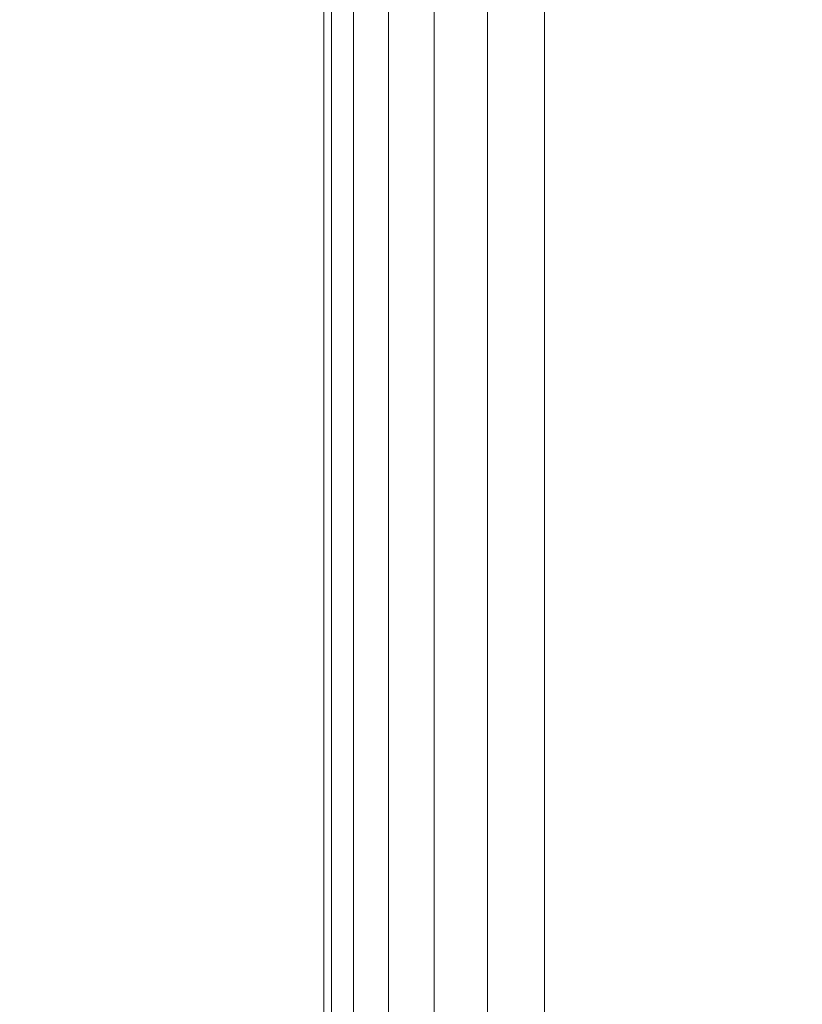
# Model space of a CAD drawing. Units: inches. Extents: x 0 to 204, y 0 to 264.
# Drawn here: x 90 to 90, y 166 to 166 of the extents above; entities that cross this region are included whole.
import ezdxf

# ---------------------------------------------------------------- set-up
doc = ezdxf.new("R2010")
doc.units = ezdxf.units.IN
doc.header["$MEASUREMENT"] = 0
doc.layers.get('0').update_dxf_attribs({"color": 10})

# ---------------------------------------------------------------- blocks, each defined once
blk = doc.blocks.new('546-3D')
at = {"lineweight": 18}
blk.add_3dface([(-6.625, -6.62513, -13.875), (-6.625, -6.62513, -13.125), (-6.625, 6.62513, -13.125), (-6.625, 6.62513, -13.875)], dxfattribs=at)
at = {"lineweight": 18, "invisible_edges": 5}
for points in [[(-6.625, -6.62513, -13.125), (-5.875, -5.87513, -13.125), (-5.875, 5.87513, -13.125), (-6.625, 6.62513, -13.125)], [(-6.625, 6.62513, -13.875), (-5.875, 5.87513, -13.875), (-5.875, -5.87513, -13.875), (-6.625, -6.62513, -13.875)]]:
    blk.add_3dface(points, dxfattribs=at)
at = {"lineweight": 18}
mesh = blk.add_polyface(dxfattribs=at)
corners = [(-6.75, 6.74987, 4.75), (-6.75, 6.74987), (-6.75, -6.75013), (-6.75, -6.75013, 4.75)]
mesh.append_faces([[corners[k] for k in face] for face in [(2, 3, 0, 1)]])
mesh = blk.add_polyface(dxfattribs=at)
corners = [(-6.75, -6.75013, 4.75), (-6.74574, -6.74587, 4.78235), (-6.73325, -6.73338, 4.8125), (-6.71339, -6.71351, 4.83839), (-6.6875, -6.68763, 4.85825), (-6.65735, -6.65748, 4.87074), (-6.625, -6.62513, 4.875), (-6.625, 6.62487, 4.875), (-6.65735, 6.65723, 4.87074), (-6.6875, 6.68737, 4.85825), (-6.71339, 6.71326, 4.83839), (-6.73325, 6.73313, 4.8125), (-6.74574, 6.74561, 4.78235), (-6.75, 6.74987, 4.75)]
mesh.append_faces([[corners[k] for k in face] for face in [(8, 5, 6, 7)]], dxfattribs={"vtx0": -1})
mesh.append_faces([[corners[k] for k in face] for face in [(12, 1, 2, 11), (3, 10, 11, 2), (9, 4, 5, 8), (4, 9, 10, 3)]], dxfattribs={"vtx0": -1, "vtx2": -1})
mesh.append_faces([[corners[k] for k in face] for face in [(13, 0, 1, 12)]], dxfattribs={"vtx2": -1})
mesh = blk.add_polyface(dxfattribs=at)
corners = [(-6.625, -6.62513, -0.125), (-6.65735, -6.65748, -0.12074), (-6.6875, -6.68763, -0.10825), (-6.71339, -6.71351, -0.08839), (-6.73325, -6.73338, -0.0625), (-6.74574, -6.74587, -0.03235), (-6.75, -6.75013), (-6.75, 6.74987), (-6.74574, 6.74561, -0.03235), (-6.73325, 6.73313, -0.0625), (-6.71339, 6.71326, -0.08839), (-6.6875, 6.68737, -0.10825), (-6.65735, 6.65723, -0.12074), (-6.625, 6.62487, -0.125)]
mesh.append_faces([[corners[k] for k in face] for face in [(8, 5, 6, 7)]], dxfattribs={"vtx0": -1})
mesh.append_faces([[corners[k] for k in face] for face in [(12, 1, 2, 11), (11, 2, 3, 10), (9, 4, 5, 8), (4, 9, 10, 3)]], dxfattribs={"vtx0": -1, "vtx2": -1})
mesh.append_faces([[corners[k] for k in face] for face in [(13, 0, 1, 12)]], dxfattribs={"vtx2": -1})
mesh = blk.add_polyface(dxfattribs=at)
corners = [(6.625, -6.62513, 4.875), (6.625, 6.62487, 4.875), (-6.625, 6.62487, 4.875), (-6.625, -6.62513, 4.875)]
mesh.append_faces([[corners[k] for k in face] for face in [(0, 1, 2, 3)]])
mesh = blk.add_polyface(dxfattribs=at)
corners = [(6.625, 6.62487, -0.125), (6.625, -6.62513, -0.125), (-6.625, -6.62513, -0.125), (-6.625, 6.62487, -0.125)]
mesh.append_faces([[corners[k] for k in face] for face in [(1, 2, 3, 0)]])

msp = doc.modelspace()

# ---------------------------------------------------------------- linework, layer by layer
at = {"lineweight": 18, "invisible_edges": 15}
for points in [[(88.69301, 166.38261, 31.21329), (90.1897, 167.38324, 31.63369), (89.09466, 166.95556, 31.48731)], [(88.69301, 166.38261, 31.21329), (89.95394, 167.05614, 31.41675), (90.1897, 167.38324, 31.63369)], [(88.49813, 166.29322, 31.31265), (89.09466, 166.46072, 31.48731), (90.05167, 167.30214, 31.74923)], [(89.48035, 167.08822, 31.49926), (88.49813, 166.29322, 31.31265), (90.05167, 167.30214, 31.74923)], [(88.69301, 166.26055, 31.21329), (90.1897, 167.26117, 31.63369), (89.09466, 166.83349, 31.48731)], [(88.69301, 166.26055, 31.21329), (89.95394, 166.93408, 31.41675), (90.1897, 167.26117, 31.63369)], [(90.39823, 167.15186, 31.31595), (89.12832, 166.40928, 31.08515), (89.57234, 166.52403, 30.88341)], [(90.39823, 167.15186, 31.31595), (89.95394, 167.05614, 31.41675), (89.12832, 166.40928, 31.08515)], [(90.66283, 167.06648, 28.42076), (89.27755, 166.14405, 26.22458), (91.02448, 166.46302, 25.83502)], [(89.95394, 167.05614, 31.41675), (88.69301, 166.38261, 31.21329), (89.12832, 166.40928, 31.08515)], [(90.39823, 167.02979, 31.31595), (89.12832, 166.28721, 31.08515), (89.57234, 166.40196, 30.88341)], [(90.39823, 167.02979, 31.31595), (89.95394, 166.93408, 31.41675), (89.12832, 166.28721, 31.08515)], [(89.95394, 166.93408, 31.41675), (88.69301, 166.26055, 31.21329), (89.12832, 166.28721, 31.08515)], [(89.46849, 166.26548, 32.01824), (90.15036, 166.9176, 32.30882), (89.80886, 166.85411, 32.30168)], [(89.46849, 166.26548, 32.01824), (89.92011, 166.53925, 32.09557), (90.15036, 166.9176, 32.30882)], [(88.69301, 165.88777, 31.21329), (90.1897, 166.88839, 31.63369), (89.09466, 166.46072, 31.48731)], [(88.69301, 165.88777, 31.21329), (89.95394, 166.5613, 31.41675), (90.1897, 166.88839, 31.63369)], [(90.0382, 166.84308, 27.12799), (90.19172, 166.47339, 26.16619), (90.24242, 166.39737, 25.4266)], [(90.0382, 166.84308, 27.12799), (90.24242, 166.39737, 25.4266), (90.18388, 166.56011, 25.59579)], [(90.30307, 166.37153, 31.66082), (90.54488, 166.76631, 31.98508), (89.83207, 166.1256, 31.72761)], [(89.83207, 166.1256, 31.72761), (90.54488, 166.76631, 31.98508), (90.24688, 166.67218, 32.07768)], [(89.82374, 166.75864, 28.33527), (89.89996, 166.50681, 27.22347), (89.94033, 166.37744, 27.20447)], [(89.68122, 166.74566, 26.96175), (89.95029, 166.64974, 25.96121), (89.89047, 166.40878, 25.25899)], [(89.89047, 166.40878, 25.25899), (89.69938, 166.5316, 26.06912), (89.68122, 166.74566, 26.96175)], [(89.87293, 166.0618, 32.27014), (90.39012, 166.38165, 32.53075), (90.6877, 166.69936, 32.53047)], [(90.40843, 166.46233, 32.29415), (89.87293, 166.0618, 32.27014), (90.6877, 166.69936, 32.53047)], [(89.59186, 166.62913, 23.19398), (89.87739, 166.68115, 22.96464), (89.75506, 166.42189, 21.40106)], [(89.75506, 166.42189, 21.40106), (89.87739, 166.68115, 22.96464), (90.10183, 166.45392, 20.75902)], [(90.24688, 166.67218, 32.07768), (89.49019, 165.99838, 31.81708), (89.83207, 166.1256, 31.72761)], [(89.49019, 165.99838, 31.81708), (90.24688, 166.67218, 32.07768), (89.92011, 166.53925, 32.09557)], [(89.85122, 166.67032, 28.36172), (89.94033, 166.37744, 27.20447), (89.93842, 166.38265, 27.54525)], [(90.39823, 166.65702, 31.31595), (89.12832, 165.91443, 31.08515), (89.57234, 166.02919, 30.88341)], [(90.39823, 166.65702, 31.31595), (89.95394, 166.5613, 31.41675), (89.12832, 165.91443, 31.08515)], [(90.32396, 166.37622, 23.33766), (90.21066, 166.65325, 24.0094), (90.20909, 166.58989, 24.6203)], [(90.31478, 166.4534, 22.90658), (90.21066, 166.65325, 24.0094), (90.32396, 166.37622, 23.33766)], [(89.93434, 166.40569, 26.47136), (89.89996, 166.50681, 27.22347), (89.85604, 166.6473, 27.38455)], [(89.93434, 166.40569, 26.47136), (89.85604, 166.6473, 27.38455), (89.87249, 166.64361, 26.86974)], [(89.95029, 166.64974, 25.96121), (89.92055, 166.63538, 26.92054), (90.04918, 166.35654, 25.8425)], [(90.04918, 166.35654, 25.8425), (90.14139, 166.17551, 24.89978), (89.95029, 166.64974, 25.96121)], [(89.92055, 166.63538, 26.92054), (89.96001, 166.50201, 27.02669), (90.04918, 166.35654, 25.8425)], [(90.3324, 166.33911, 24.96983), (90.35231, 166.28501, 24.38032), (90.20723, 166.63463, 25.83759)], [(90.20723, 166.63463, 25.83759), (90.35231, 166.28501, 24.38032), (90.2969, 166.44244, 24.58219)], [(89.99714, 166.23517, 27.26477), (89.87149, 166.60516, 28.38123), (89.93842, 166.38265, 27.54525)], [(89.9547, 166.47105, 27.46229), (89.87725, 166.6037, 28.44374), (90.0382, 166.24978, 27.12799)], [(90.32933, 166.30893, 23.78899), (90.32396, 166.37622, 23.33766), (90.20909, 166.58989, 24.6203)], [(90.20909, 166.58989, 24.6203), (90.23907, 166.47621, 24.80594), (90.32933, 166.30893, 23.78899)], [(89.86637, 166.58591, 23.11334), (89.81748, 166.41586, 22.10515), (89.68222, 166.55371, 23.26647)], [(89.86637, 166.58591, 23.11334), (89.99902, 166.38677, 21.46466), (89.81748, 166.41586, 22.10515)], [(89.99902, 166.38677, 21.46466), (89.86637, 166.58591, 23.11334), (90.05299, 166.51154, 22.25714)], [(89.8915, 166.2344, 25.87321), (89.93045, 166.58266, 27.07692), (89.69552, 166.52904, 27.14502)], [(90.12608, 166.19919, 25.45392), (89.93045, 166.58266, 27.07692), (89.8915, 166.2344, 25.87321)], [(89.93045, 166.58266, 27.07692), (90.12608, 166.19919, 25.45392), (90.19172, 166.47339, 26.16619)], [(89.95394, 166.5613, 31.41675), (88.69301, 165.88777, 31.21329), (89.12832, 165.91443, 31.08515)], [(90.82898, 166.56053, 32.696), (90.39012, 166.38165, 32.53075), (90.09798, 166.01498, 32.45245)], [(90.54964, 166.16061, 32.54923), (90.82898, 166.56053, 32.696), (90.09798, 166.01498, 32.45245)], [(90.18388, 166.56011, 25.59579), (90.32561, 166.26244, 24.31056), (90.23907, 166.47621, 24.80594)], [(90.24242, 166.39737, 25.4266), (90.32561, 166.26244, 24.31056), (90.18388, 166.56011, 25.59579)], [(89.62835, 166.30858, 21.75694), (89.68222, 166.55371, 23.26647), (89.81748, 166.41586, 22.10515)], [(90.10183, 166.45392, 20.75902), (90.45479, 166.54866, 20.22424), (90.309, 166.40583, 19.62869)], [(89.46849, 166.26548, 32.01824), (89.49019, 165.99838, 31.81708), (89.92011, 166.53925, 32.09557)], [(89.87293, 165.89761, 32.27014), (90.39012, 166.21746, 32.53075), (90.6877, 166.53517, 32.53047)], [(90.40843, 166.29814, 32.29415), (89.87293, 165.89761, 32.27014), (90.6877, 166.53517, 32.53047)], [(90.15648, 166.39196, 21.10463), (90.19363, 166.5186, 21.99658), (90.34618, 166.53874, 21.30182)], [(89.8915, 166.2344, 25.87321), (89.69552, 166.52904, 27.14502), (89.63234, 166.26286, 26.28054)], [(89.69938, 166.5316, 26.06912), (89.89047, 166.40878, 25.25899), (89.77155, 166.33178, 25.0732)], [(90.15648, 166.39196, 21.10463), (90.05299, 166.51154, 22.25714), (90.19363, 166.5186, 21.99658)], [(89.96693, 166.32984, 27.88554), (89.90515, 166.51156, 28.40927), (89.92483, 166.44434, 28.04429)], [(90.15648, 166.39196, 21.10463), (89.99902, 166.38677, 21.46466), (90.05299, 166.51154, 22.25714)], [(89.99645, 166.21652, 26.07768), (89.89996, 166.50681, 27.22347), (89.93434, 166.40569, 26.47136)], [(89.99552, 166.21102, 26.43312), (89.89996, 166.50681, 27.22347), (89.99645, 166.21652, 26.07768)], [(89.89996, 166.50681, 27.22347), (89.99552, 166.21102, 26.43312), (89.94033, 166.37744, 27.20447)], [(90.12842, 166.12381, 25.72942), (89.96001, 166.50201, 27.02669), (89.9547, 166.47105, 27.46229)], [(90.12842, 166.12381, 25.72942), (90.04918, 166.35654, 25.8425), (89.96001, 166.50201, 27.02669)], [(91.31046, 166.04558, 22.22174), (90.21926, 166.0519, 23.71191), (91.11108, 166.48104, 24.57277)], [(89.95578, 166.4702, 25.97276), (89.9567, 166.3813, 25.80487), (89.92385, 166.47659, 26.19975)], [(89.9567, 166.3813, 25.80487), (89.94558, 166.43477, 25.99345), (89.92385, 166.47659, 26.19975)], [(90.23907, 166.47621, 24.80594), (90.32561, 166.26244, 24.31056), (90.32933, 166.30893, 23.78899)], [(89.96693, 166.32984, 27.88554), (90.0151, 166.29863, 27.90103), (89.95193, 166.46895, 28.42202)], [(90.12842, 166.12381, 25.72942), (89.9547, 166.47105, 27.46229), (90.0382, 166.24978, 27.12799)], [(90.007, 166.46201, 25.76178), (89.99064, 166.38143, 25.57702), (89.95578, 166.4702, 25.97276)], [(89.99064, 166.38143, 25.57702), (89.9567, 166.3813, 25.80487), (89.95578, 166.4702, 25.97276)], [(89.27755, 166.14405, 26.22458), (90.83987, 166.0391, 24.24916), (91.02448, 166.46302, 25.83502)], [(90.007, 166.46201, 25.76178), (90.0331, 166.35956, 25.34625), (89.99064, 166.38143, 25.57702)], [(90.0331, 166.35956, 25.34625), (90.007, 166.46201, 25.76178), (90.0771, 166.45482, 25.40438)], [(90.0791, 166.36345, 28.06785), (89.98231, 166.45788, 28.42534), (90.0151, 166.29863, 27.90103)], [(90.10183, 166.45392, 20.75902), (89.88265, 166.27398, 19.63923), (89.75506, 166.42189, 21.40106)], [(90.13845, 166.31663, 19.19552), (89.88265, 166.27398, 19.63923), (90.10183, 166.45392, 20.75902)], [(90.10183, 166.45392, 20.75902), (90.309, 166.40583, 19.62869), (90.13845, 166.31663, 19.19552)], [(90.01591, 166.1728, 25.51529), (89.93434, 166.40569, 26.47136), (89.94452, 166.43778, 26.00608)], [(90.28821, 166.43015, 32.24333), (90.18975, 166.35276, 32.22777), (90.2849, 166.42684, 32.26043)], [(89.71154, 166.216, 19.58562), (89.75506, 166.42189, 21.40106), (89.88265, 166.27398, 19.63923)], [(90.18975, 166.35276, 32.22777), (90.18633, 166.34935, 32.24516), (90.2849, 166.42684, 32.26043)], [(89.89047, 166.40878, 25.25899), (90.06711, 166.41676, 24.80433), (90.04023, 166.18585, 23.90823)], [(90.06711, 166.41676, 24.80433), (90.14139, 166.17551, 24.89978), (90.21066, 166.05995, 24.0094)], [(90.15648, 166.39196, 21.10463), (90.4273, 166.41957, 20.129), (90.21355, 166.28467, 19.91149)], [(90.21355, 166.28467, 19.91149), (90.4273, 166.41957, 20.129), (90.36173, 166.29017, 19.43394)], [(89.62835, 166.30858, 21.75694), (89.81748, 166.41586, 22.10515), (89.90938, 166.2864, 20.86247)], [(89.81748, 166.41586, 22.10515), (89.99902, 166.38677, 21.46466), (89.90938, 166.2864, 20.86247)], [(89.89608, 166.18934, 24.1688), (89.77155, 166.33178, 25.0732), (89.89047, 166.40878, 25.25899)], [(89.89047, 166.40878, 25.25899), (90.04023, 166.18585, 23.90823), (89.89608, 166.18934, 24.1688)], [(89.93434, 166.40569, 26.47136), (90.01591, 166.1728, 25.51529), (89.99645, 166.21652, 26.07768)], [(90.38668, 166.28666, 17.41506), (90.13845, 166.31663, 19.19552), (90.309, 166.40583, 19.62869)], [(90.82898, 166.39634, 32.696), (90.39012, 166.21746, 32.53075), (90.09798, 165.85079, 32.45245)], [(90.54964, 165.99642, 32.54923), (90.82898, 166.39634, 32.696), (90.09798, 165.85079, 32.45245)], [(90.24242, 166.39737, 25.4266), (90.38932, 166.09086, 24.07236), (90.32561, 166.26244, 24.31056)], [(90.38932, 166.09086, 24.07236), (90.24242, 166.39737, 25.4266), (90.32219, 166.19691, 24.99929)], [(90.06226, 166.28351, 20.39013), (89.99902, 166.38677, 21.46466), (90.15648, 166.39196, 21.10463)], [(90.06226, 166.28351, 20.39013), (90.15648, 166.39196, 21.10463), (90.21355, 166.28467, 19.91149)], [(90.26507, 166.39263, 18.19575), (90.28248, 166.3415, 18.23512), (90.22904, 166.36527, 18.33102)], [(89.90938, 166.2864, 20.86247), (89.99902, 166.38677, 21.46466), (90.06226, 166.28351, 20.39013)], [(90.00128, 166.18764, 26.70548), (89.93842, 166.38265, 27.54525), (89.94033, 166.37744, 27.20447)], [(89.93842, 166.38265, 27.54525), (90.04948, 166.03904, 26.41623), (89.99714, 166.23517, 27.26477)], [(90.04948, 166.03904, 26.41623), (89.93842, 166.38265, 27.54525), (90.00128, 166.18764, 26.70548)], [(90.0331, 166.35956, 25.34625), (90.10079, 166.38767, 25.1223), (90.06502, 166.28583, 24.9987)], [(90.39012, 166.38165, 32.53075), (89.72954, 165.82926, 32.29278), (90.09798, 166.01498, 32.45245)], [(90.39012, 166.38165, 32.53075), (89.87293, 166.0618, 32.27014), (89.72954, 165.82926, 32.29278)], [(89.99552, 166.21102, 26.43312), (90.00128, 166.18764, 26.70548), (89.94033, 166.37744, 27.20447)], [(89.99064, 166.38143, 25.57702), (89.98858, 166.29669, 25.42438), (89.9567, 166.3813, 25.80487)], [(89.98858, 166.29669, 25.42438), (89.97722, 166.34435, 25.61405), (89.9567, 166.3813, 25.80487)], [(90.01724, 166.29348, 25.21631), (89.98858, 166.29669, 25.42438), (89.99064, 166.38143, 25.57702)], [(90.01724, 166.29348, 25.21631), (89.99064, 166.38143, 25.57702), (90.0331, 166.35956, 25.34625)], [(89.93045, 165.98935, 27.07692), (89.75188, 166.37692, 28.5), (89.69552, 165.93574, 27.14502)], [(90.01724, 166.29348, 25.21631), (90.0331, 166.35956, 25.34625), (90.06502, 166.28583, 24.9987)], [(90.20909, 165.99658, 24.6203), (90.04918, 166.35654, 25.8425), (90.12842, 166.12381, 25.72942)], [(90.04918, 166.35654, 25.8425), (90.20909, 165.99658, 24.6203), (90.14139, 166.17551, 24.89978)], [(90.19316, 166.35617, 32.21038), (90.09562, 166.2776, 32.19463), (90.18975, 166.35276, 32.22777)], [(90.09562, 166.2776, 32.19463), (90.09209, 166.27409, 32.21231), (90.18975, 166.35276, 32.22777)], [(89.9579, 166.34869, 27.68783), (90.04383, 166.1364, 27.3148), (89.96693, 166.32984, 27.88554)], [(91.00121, 166.34281, 32.61361), (90.15036, 165.66826, 32.30882), (90.73604, 165.97757, 32.40119)], [(90.54964, 166.16061, 32.54923), (90.15036, 165.66826, 32.30882), (91.00121, 166.34281, 32.61361)], [(89.71813, 166.15225, 24.26677), (89.77155, 166.33178, 25.0732), (89.89608, 166.18934, 24.1688)], [(90.06414, 166.18717, 27.55115), (89.96693, 166.32984, 27.88554), (90.04383, 166.1364, 27.3148)], [(89.96693, 166.32984, 27.88554), (90.06414, 166.18717, 27.55115), (90.0151, 166.29863, 27.90103)], [(90.13845, 166.31663, 19.19552), (90.05945, 166.20959, 17.94356), (89.88265, 166.27398, 19.63923)], [(90.13845, 166.31663, 19.19552), (90.38668, 166.28666, 17.41506), (90.05945, 166.20959, 17.94356)], [(90.10286, 166.24202, 24.73639), (90.06502, 166.28583, 24.9987), (90.12448, 166.32051, 24.84022)], [(89.90938, 166.2864, 20.86247), (89.68929, 166.21221, 20.8167), (89.62835, 166.30858, 21.75694)], [(90.01825, 166.21534, 25.06562), (89.98858, 166.29669, 25.42438), (90.01724, 166.29348, 25.21631)], [(90.00886, 166.25393, 25.23466), (89.98858, 166.29669, 25.42438), (90.01825, 166.21534, 25.06562)], [(90.11131, 166.26756, 27.7108), (90.0151, 166.29863, 27.90103), (90.06414, 166.18717, 27.55115)], [(90.01724, 166.29348, 25.21631), (90.06502, 166.28583, 24.9987), (90.04604, 166.21084, 24.85127)], [(90.01825, 166.21534, 25.06562), (90.01724, 166.29348, 25.21631), (90.04604, 166.21084, 24.85127)], [(90.21355, 166.28467, 19.91149), (90.36173, 166.29017, 19.43394), (90.26317, 166.21407, 18.81802)], [(89.8181, 166.19288, 20.25056), (89.68929, 166.21221, 20.8167), (89.90938, 166.2864, 20.86247)], [(89.8181, 166.19288, 20.25056), (89.90938, 166.2864, 20.86247), (89.9715, 166.20955, 19.92035)], [(90.06226, 166.28351, 20.39013), (89.9715, 166.20955, 19.92035), (89.90938, 166.2864, 20.86247)], [(90.09582, 166.19754, 19.31726), (89.9715, 166.20955, 19.92035), (90.06226, 166.28351, 20.39013)], [(90.07148, 166.2247, 24.77232), (90.04604, 166.21084, 24.85127), (90.06502, 166.28583, 24.9987)], [(90.38668, 166.28666, 17.41506), (90.25279, 166.20785, 16.1103), (90.05945, 166.20959, 17.94356)], [(90.21355, 166.28467, 19.91149), (90.09582, 166.19754, 19.31726), (90.06226, 166.28351, 20.39013)], [(90.06502, 166.28583, 24.9987), (90.10286, 166.24202, 24.73639), (90.07148, 166.2247, 24.77232)], [(90.21355, 166.28467, 19.91149), (90.26317, 166.21407, 18.81802), (90.09582, 166.19754, 19.31726)], [(90.00252, 166.20136, 32.16101), (89.99888, 166.19775, 32.17897), (90.09562, 166.2776, 32.19463)], [(90.09914, 166.28111, 32.17695), (90.00252, 166.20136, 32.16101), (90.09562, 166.2776, 32.19463)], [(89.71154, 166.216, 19.58562), (89.88265, 166.27398, 19.63923), (89.76758, 166.14337, 18.37553)], [(89.76758, 166.14337, 18.37553), (89.88265, 166.27398, 19.63923), (90.05945, 166.20959, 17.94356)], [(90.28821, 166.26596, 32.24333), (90.18975, 166.18857, 32.22777), (90.2849, 166.26265, 32.26043)], [(89.63234, 166.26286, 26.28054), (89.58793, 166.06575, 25.59205), (89.86493, 165.95376, 24.79046)], [(89.8915, 166.2344, 25.87321), (89.63234, 166.26286, 26.28054), (89.86493, 165.95376, 24.79046)], [(90.18975, 166.18857, 32.22777), (90.18633, 166.18516, 32.24516), (90.2849, 166.26265, 32.26043)], [(90.0382, 166.24978, 27.12799), (90.19172, 165.88009, 26.16619), (90.24242, 165.80407, 25.4266)], [(90.12842, 166.12381, 25.72942), (90.0382, 166.24978, 27.12799), (90.18388, 165.9668, 25.59579)], [(90.0382, 166.24978, 27.12799), (90.24242, 165.80407, 25.4266), (90.18388, 165.9668, 25.59579)], [(90.14818, 166.25336, 24.55814), (90.10161, 166.18458, 24.52958), (90.10286, 166.24202, 24.73639)], [(90.10286, 166.24202, 24.73639), (90.10161, 166.18458, 24.52958), (90.07148, 166.2247, 24.77232)], [(89.86493, 165.95376, 24.79046), (90.14534, 165.92276, 24.27876), (89.8915, 166.2344, 25.87321)], [(89.8915, 166.2344, 25.87321), (90.14534, 165.92276, 24.27876), (90.12608, 166.19919, 25.45392)], [(90.07148, 166.2247, 24.77232), (90.07548, 166.1362, 24.49524), (90.04604, 166.21084, 24.85127)], [(90.07548, 166.1362, 24.49524), (90.07148, 166.2247, 24.77232), (90.10161, 166.18458, 24.52958)], [(90.39012, 166.21746, 32.53075), (89.72954, 165.66507, 32.29278), (90.09798, 165.85079, 32.45245)], [(90.39012, 166.21746, 32.53075), (89.87293, 165.89761, 32.27014), (89.72954, 165.66507, 32.29278)], [(89.99645, 166.21652, 26.07768), (90.07026, 165.99765, 25.5747), (89.99552, 166.21102, 26.43312)], [(89.99645, 166.21652, 26.07768), (90.07451, 166.00006, 25.18679), (90.07026, 165.99765, 25.5747)], [(90.01591, 166.1728, 25.51529), (90.07451, 166.00006, 25.18679), (89.99645, 166.21652, 26.07768)], [(90.05063, 166.12879, 24.67325), (90.01825, 166.21534, 25.06562), (90.04604, 166.21084, 24.85127)], [(90.05063, 166.12879, 24.67325), (90.03998, 166.16501, 24.86159), (90.01825, 166.21534, 25.06562)], [(89.68929, 166.21221, 20.8167), (89.8181, 166.19288, 20.25056), (89.69476, 166.12178, 19.90984)], [(89.81952, 166.08151, 16.57048), (89.76758, 166.14337, 18.37553), (90.05945, 166.20959, 17.94356)], [(90.05945, 166.20959, 17.94356), (90.04716, 166.14046, 15.86188), (89.81952, 166.08151, 16.57048)], [(90.07026, 165.99765, 25.5747), (90.0589, 166.01913, 26.01718), (89.99552, 166.21102, 26.43312)], [(90.00128, 166.18764, 26.70548), (89.99552, 166.21102, 26.43312), (90.0589, 166.01913, 26.01718)], [(90.07548, 166.1362, 24.49524), (90.05063, 166.12879, 24.67325), (90.04604, 166.21084, 24.85127)], [(90.25279, 166.20785, 16.1103), (90.04716, 166.14046, 15.86188), (90.05945, 166.20959, 17.94356)], [(90.14085, 166.11334, 17.64175), (90.09582, 166.19754, 19.31726), (90.26317, 166.21407, 18.81802)], [(90.36541, 166.19286, 17.85722), (90.14085, 166.11334, 17.64175), (90.26317, 166.21407, 18.81802)], [(89.945, 166.13237, 19.07924), (89.8181, 166.19288, 20.25056), (89.9715, 166.20955, 19.92035)], [(90.00616, 166.20497, 32.14304), (89.91048, 166.12406, 32.12691), (90.00252, 166.20136, 32.16101)], [(90.09582, 166.19754, 19.31726), (89.945, 166.13237, 19.07924), (89.9715, 166.20955, 19.92035)], [(90.04716, 166.14046, 15.86188), (90.25279, 166.20785, 16.1103), (90.1392, 166.17519, 14.49265)], [(89.91048, 166.12406, 32.12691), (89.90673, 166.12034, 32.14516), (90.00252, 166.20136, 32.16101)], [(90.12608, 166.19919, 25.45392), (90.14534, 165.92276, 24.27876), (90.2861, 165.9755, 24.31663)], [(90.12608, 166.19919, 25.45392), (90.2861, 165.9755, 24.31663), (90.32219, 166.19691, 24.99929)], [(89.69476, 166.12178, 19.90984), (89.8181, 166.19288, 20.25056), (89.80391, 166.07247, 18.85491)], [(89.945, 166.13237, 19.07924), (89.80391, 166.07247, 18.85491), (89.8181, 166.19288, 20.25056)], [(90.09582, 166.19754, 19.31726), (90.14085, 166.11334, 17.64175), (89.945, 166.13237, 19.07924)], [(90.36541, 166.19286, 17.85722), (90.29009, 166.13562, 16.84033), (90.14085, 166.11334, 17.64175)], [(89.71813, 166.15225, 24.26677), (89.89608, 166.18934, 24.1688), (89.86637, 165.9926, 23.11334)], [(89.86637, 165.9926, 23.11334), (89.89608, 166.18934, 24.1688), (89.98633, 166.03892, 23.16572)], [(90.04023, 166.18585, 23.90823), (89.98633, 166.03892, 23.16572), (89.89608, 166.18934, 24.1688)], [(90.00128, 166.18764, 26.70548), (90.0589, 166.01913, 26.01718), (90.04948, 166.03904, 26.41623)], [(90.09562, 166.11341, 32.19463), (90.09209, 166.1099, 32.21231), (90.18975, 166.18857, 32.22777)], [(90.19316, 166.19198, 32.21038), (90.09562, 166.11341, 32.19463), (90.18975, 166.18857, 32.22777)], [(89.98633, 166.03892, 23.16572), (90.04023, 166.18585, 23.90823), (90.12004, 166.04598, 22.95292)], [(90.18393, 166.18379, 23.64745), (90.12004, 166.04598, 22.95292), (90.04023, 166.18585, 23.90823)], [(90.04383, 166.1364, 27.3148), (90.10745, 166.07817, 27.18868), (90.06414, 166.18717, 27.55115)], [(90.14352, 166.17167, 27.35375), (90.06414, 166.18717, 27.55115), (90.10745, 166.07817, 27.18868)], [(90.07548, 166.1362, 24.49524), (90.10161, 166.18458, 24.52958), (90.12608, 166.12132, 24.2222)], [(90.17187, 166.18621, 24.27607), (90.12608, 166.12132, 24.2222), (90.10161, 166.18458, 24.52958)], [(90.18393, 166.18379, 23.64745), (90.21066, 166.05995, 24.0094), (90.31478, 165.8601, 22.90658)], [(91.00121, 166.17862, 32.61361), (90.15036, 165.50407, 32.30882), (90.73604, 165.81338, 32.40119)], [(90.54964, 165.99642, 32.54923), (90.15036, 165.50407, 32.30882), (91.00121, 166.17862, 32.61361)], [(90.12803, 165.87494, 24.34173), (90.01591, 166.1728, 25.51529), (90.03893, 166.16802, 24.87422)], [(90.12803, 165.87494, 24.34173), (90.07451, 166.00006, 25.18679), (90.01591, 166.1728, 25.51529)], [(90.14139, 166.17551, 24.89978), (90.20909, 165.99658, 24.6203), (90.21066, 166.05995, 24.0094)], [(90.17848, 166.09035, 15.89505), (90.29009, 166.13562, 16.84033), (90.41409, 166.16427, 15.86459)], [(90.41409, 166.16427, 15.86459), (90.27592, 166.15136, 14.25), (90.17848, 166.09035, 15.89505)], [(90.02403, 166.15739, 26.97491), (90.08249, 166.03139, 26.96768), (90.04383, 166.1364, 27.3148)], [(89.71813, 166.15225, 24.26677), (89.86637, 165.9926, 23.11334), (89.68222, 165.96041, 23.26647)], [(89.81952, 166.08151, 16.57048), (89.5184, 166.04152, 17.95644), (89.76758, 166.14337, 18.37553)], [(90.04716, 166.14046, 15.86188), (89.92126, 166.10683, 14.49299), (89.81952, 166.08151, 16.57048)], [(89.98174, 166.07552, 17.92364), (89.80391, 166.07247, 18.85491), (89.945, 166.13237, 19.07924)], [(89.945, 166.13237, 19.07924), (90.14085, 166.11334, 17.64175), (89.98174, 166.07552, 17.92364)], [(90.08249, 166.03139, 26.96768), (90.10745, 166.07817, 27.18868), (90.04383, 166.1364, 27.3148)], [(90.08357, 166.05095, 24.27792), (90.05063, 166.12879, 24.67325), (90.07548, 166.1362, 24.49524)], [(90.08357, 166.05095, 24.27792), (90.07548, 166.1362, 24.49524), (90.11223, 166.0651, 24.09949)], [(90.07548, 166.1362, 24.49524), (90.12608, 166.12132, 24.2222), (90.11223, 166.0651, 24.09949)], [(90.17848, 166.09035, 15.89505), (90.14085, 166.11334, 17.64175), (90.29009, 166.13562, 16.84033)], [(89.91422, 166.12778, 32.10866), (89.81949, 166.04572, 32.09235), (89.91048, 166.12406, 32.12691)], [(90.05063, 166.12879, 24.67325), (90.08357, 166.05095, 24.27792), (90.0711, 166.0761, 24.48851)], [(89.49019, 165.99838, 31.81708), (89.13857, 165.46196, 31.52623), (89.83207, 166.1256, 31.72761)], [(89.13857, 165.46196, 31.52623), (89.32901, 165.51778, 31.43129), (89.83207, 166.1256, 31.72761)], [(89.58792, 165.69694, 31.36038), (89.83207, 166.1256, 31.72761), (89.32901, 165.51778, 31.43129)], [(89.69476, 166.12178, 19.90984), (89.80391, 166.07247, 18.85491), (89.65644, 166.01863, 18.73983)], [(89.81949, 166.04572, 32.09235), (89.81563, 166.04189, 32.11089), (89.91048, 166.12406, 32.12691)], [(90.12608, 166.12132, 24.2222), (90.15929, 166.06991, 23.92251), (90.11223, 166.0651, 24.09949)], [(90.12608, 166.12132, 24.2222), (90.19556, 166.11906, 23.99399), (90.15929, 166.06991, 23.92251)], [(90.23907, 165.88291, 24.80594), (90.20909, 165.99658, 24.6203), (90.12842, 166.12381, 25.72942)], [(90.23907, 165.88291, 24.80594), (90.12842, 166.12381, 25.72942), (90.18388, 165.9668, 25.59579)], [(90.09914, 166.11692, 32.17695), (90.00252, 166.03717, 32.16101), (90.09562, 166.11341, 32.19463)], [(89.98174, 166.07552, 17.92364), (90.14085, 166.11334, 17.64175), (89.99087, 166.04047, 16.77831)], [(90.14085, 166.11334, 17.64175), (90.17848, 166.09035, 15.89505), (89.99087, 166.04047, 16.77831)], [(90.00252, 166.03717, 32.16101), (89.99888, 166.03356, 32.17897), (90.09562, 166.11341, 32.19463)], [(90.17848, 166.09035, 15.89505), (90.08094, 166.09019, 14.25), (89.97145, 166.02778, 15.43104)], [(90.17848, 166.09035, 15.89505), (89.97145, 166.02778, 15.43104), (89.99087, 166.04047, 16.77831)], [(89.56795, 165.99671, 16.28693), (89.5184, 166.04152, 17.95644), (89.81952, 166.08151, 16.57048)], [(89.70333, 166.03847, 14.49334), (89.56795, 165.99671, 16.28693), (89.81952, 166.08151, 16.57048)], [(90.10745, 166.07817, 27.18868), (90.08249, 166.03139, 26.96768), (90.14349, 165.97206, 26.8199)], [(90.10745, 166.07817, 27.18868), (90.14349, 165.97206, 26.8199), (90.17572, 166.07578, 26.9967)], [(89.65644, 166.01863, 18.73983), (89.80391, 166.07247, 18.85491), (89.80488, 166.01251, 17.75303)], [(89.80391, 166.07247, 18.85491), (89.98174, 166.07552, 17.92364), (89.80488, 166.01251, 17.75303)], [(89.80488, 166.01251, 17.75303), (89.98174, 166.07552, 17.92364), (89.99087, 166.04047, 16.77831)], [(89.86493, 165.95376, 24.79046), (89.58793, 166.06575, 25.59205), (89.69467, 165.84383, 24.55068)], [(89.77018, 166.06804, 28.33123), (89.96001, 165.62503, 27.02669), (89.92055, 165.7584, 26.92054)], [(90.11687, 165.97773, 23.88047), (90.08357, 166.05095, 24.27792), (90.11223, 166.0651, 24.09949)], [(90.15929, 166.06991, 23.92251), (90.15006, 165.99115, 23.68299), (90.11223, 166.0651, 24.09949)], [(90.15006, 165.99115, 23.68299), (90.11687, 165.97773, 23.88047), (90.11223, 166.0651, 24.09949)], [(90.19363, 165.9253, 21.99658), (90.12004, 166.04598, 22.95292), (90.26505, 166.06461, 22.47463)], [(90.18921, 166.03032, 23.67759), (90.15006, 165.99115, 23.68299), (90.15929, 166.06991, 23.92251)], [(90.18921, 166.03032, 23.67759), (90.15929, 166.06991, 23.92251), (90.21926, 166.0519, 23.71191)], [(89.72954, 165.82926, 32.29278), (89.87293, 166.0618, 32.27014), (89.2472, 165.48909, 31.98782)], [(89.6493, 165.89346, 32.04601), (89.2472, 165.48909, 31.98782), (89.87293, 166.0618, 32.27014)], [(90.32396, 165.78292, 23.33766), (90.21066, 166.05995, 24.0094), (90.20909, 165.99658, 24.6203)], [(90.31478, 165.8601, 22.90658), (90.21066, 166.05995, 24.0094), (90.32396, 165.78292, 23.33766)], [(89.82335, 166.04954, 32.07382), (89.72958, 165.96634, 32.05733), (89.81949, 166.04572, 32.09235)], [(90.11687, 165.97773, 23.88047), (90.10221, 165.98718, 24.11543), (90.08357, 166.05095, 24.27792)], [(89.72958, 165.96634, 32.05733), (89.7256, 165.96241, 32.07615), (89.81949, 166.04572, 32.09235)], [(90.05299, 165.91824, 22.25714), (89.98633, 166.03892, 23.16572), (90.12004, 166.04598, 22.95292)], [(90.05299, 165.91824, 22.25714), (90.12004, 166.04598, 22.95292), (90.19363, 165.9253, 21.99658)], [(90.06327, 166.04387, 26.55185), (90.10097, 165.90491, 26.40896), (90.1159, 165.93152, 26.61544)], [(90.08249, 166.03139, 26.96768), (90.06327, 166.04387, 26.55185), (90.1159, 165.93152, 26.61544)], [(89.38193, 165.56086, 23.92681), (90.31914, 165.6058, 22.80773), (90.83987, 166.0391, 24.24916)], [(89.99087, 166.04047, 16.77831), (89.85544, 165.99764, 16.76096), (89.80488, 166.01251, 17.75303)], [(89.97145, 166.02778, 15.43104), (89.85544, 165.99764, 16.76096), (89.99087, 166.04047, 16.77831)], [(90.05299, 165.91824, 22.25714), (89.86637, 165.9926, 23.11334), (89.98633, 166.03892, 23.16572)], [(89.91048, 165.95987, 32.12691), (89.90673, 165.95616, 32.14516), (90.00252, 166.03717, 32.16101)], [(90.00616, 166.04078, 32.14304), (89.91048, 165.95987, 32.12691), (90.00252, 166.03717, 32.16101)], [(90.12739, 165.81566, 25.58026), (90.04948, 166.03904, 26.41623), (90.0589, 166.01913, 26.01718)], [(90.10252, 165.93034, 26.12878), (90.04948, 166.03904, 26.41623), (90.12739, 165.81566, 25.58026)], [(90.14349, 165.97206, 26.8199), (90.08249, 166.03139, 26.96768), (90.1159, 165.93152, 26.61544)], [(89.88595, 166.02903, 14.25), (89.6888, 165.94073, 15.29503), (89.78523, 165.96709, 15.97909)], [(89.78523, 165.96709, 15.97909), (89.97145, 166.02778, 15.43104), (89.88595, 166.02903, 14.25)], [(89.78523, 165.96709, 15.97909), (89.85544, 165.99764, 16.76096), (89.97145, 166.02778, 15.43104)], [(90.15006, 165.99115, 23.68299), (90.18921, 166.03032, 23.67759), (90.20346, 165.97948, 23.42705)], [(90.18921, 166.03032, 23.67759), (90.24295, 166.01193, 23.42498), (90.20346, 165.97948, 23.42705)], [(89.42486, 165.41305, 32.18094), (90.09798, 166.01498, 32.45245), (89.72954, 165.82926, 32.29278)], [(89.80886, 165.60477, 32.30168), (90.09798, 166.01498, 32.45245), (89.42486, 165.41305, 32.18094)], [(89.65058, 165.95308, 17.47053), (89.65644, 166.01863, 18.73983), (89.80488, 166.01251, 17.75303)], [(90.07026, 165.99765, 25.5747), (90.13061, 165.82143, 25.19537), (90.0589, 166.01913, 26.01718)], [(90.0589, 166.01913, 26.01718), (90.13061, 165.82143, 25.19537), (90.12739, 165.81566, 25.58026)], [(89.80488, 166.01251, 17.75303), (89.85544, 165.99764, 16.76096), (89.65058, 165.95308, 17.47053)], [(90.20346, 165.97948, 23.42705), (90.24295, 166.01193, 23.42498), (90.22975, 165.92819, 23.13249)], [(89.65058, 165.95308, 17.47053), (89.85544, 165.99764, 16.76096), (89.78523, 165.96709, 15.97909)], [(90.07026, 165.99765, 25.5747), (90.07451, 166.00006, 25.18679), (90.14493, 165.80078, 24.69775)], [(90.14493, 165.80078, 24.69775), (90.13061, 165.82143, 25.19537), (90.07026, 165.99765, 25.5747)], [(90.12803, 165.87494, 24.34173), (90.15691, 165.78538, 24.31005), (90.07451, 166.00006, 25.18679)], [(90.07451, 166.00006, 25.18679), (90.15691, 165.78538, 24.31005), (90.14493, 165.80078, 24.69775)], [(89.86637, 165.9926, 23.11334), (89.81748, 165.82255, 22.10515), (89.68222, 165.96041, 23.26647)], [(89.86637, 165.9926, 23.11334), (89.99902, 165.79346, 21.46466), (89.81748, 165.82255, 22.10515)], [(89.99902, 165.79346, 21.46466), (89.86637, 165.9926, 23.11334), (90.05299, 165.91824, 22.25714)], [(90.32933, 165.71563, 23.78899), (90.32396, 165.78292, 23.33766), (90.20909, 165.99658, 24.6203)], [(90.20909, 165.99658, 24.6203), (90.23907, 165.88291, 24.80594), (90.32933, 165.71563, 23.78899)], [(89.8915, 165.64109, 25.87321), (89.93045, 165.98935, 27.07692), (89.69552, 165.93574, 27.14502)], [(90.12608, 165.60589, 25.45392), (89.93045, 165.98935, 27.07692), (89.8915, 165.64109, 25.87321)], [(89.93045, 165.98935, 27.07692), (90.12608, 165.60589, 25.45392), (90.19172, 165.88009, 26.16619)], [(90.15006, 165.99115, 23.68299), (90.15055, 165.89322, 23.46567), (90.11687, 165.97773, 23.88047)], [(90.18101, 165.9093, 23.26813), (90.15055, 165.89322, 23.46567), (90.15006, 165.99115, 23.68299)], [(90.20346, 165.97948, 23.42705), (90.18101, 165.9093, 23.26813), (90.15006, 165.99115, 23.68299)], [(90.73604, 165.97757, 32.40119), (90.15036, 165.66826, 32.30882), (89.92011, 165.28992, 32.09557)], [(90.73604, 165.97757, 32.40119), (89.92011, 165.28992, 32.09557), (90.24688, 165.42285, 32.07768)], [(90.13333, 165.89827, 23.74236), (90.11687, 165.97773, 23.88047), (90.15055, 165.89322, 23.46567)], [(90.17668, 165.87376, 26.46761), (90.20793, 165.97989, 26.63964), (90.14349, 165.97206, 26.8199)], [(90.35128, 165.7596, 23.21404), (90.2861, 165.9755, 24.31663), (90.14534, 165.92276, 24.27876)], [(90.22975, 165.92819, 23.13249), (90.18101, 165.9093, 23.26813), (90.20346, 165.97948, 23.42705)], [(90.17668, 165.87376, 26.46761), (90.14349, 165.97206, 26.8199), (90.1159, 165.93152, 26.61544)], [(90.18388, 165.9668, 25.59579), (90.32561, 165.66914, 24.31056), (90.23907, 165.88291, 24.80594)], [(90.24242, 165.80407, 25.4266), (90.32561, 165.66914, 24.31056), (90.18388, 165.9668, 25.59579)], [(89.62835, 165.71527, 21.75694), (89.68222, 165.96041, 23.26647), (89.81748, 165.82255, 22.10515)], [(89.81949, 165.88153, 32.09235), (89.81563, 165.8777, 32.11089), (89.91048, 165.95987, 32.12691)], [(89.91422, 165.96359, 32.10866), (89.81949, 165.88153, 32.09235), (89.91048, 165.95987, 32.12691)], [(89.86493, 165.95376, 24.79046), (89.69467, 165.84383, 24.55068), (89.91475, 165.67012, 23.44649)], [(89.91475, 165.67012, 23.44649), (89.98525, 165.79638, 23.93629), (89.86493, 165.95376, 24.79046)], [(90.14534, 165.92276, 24.27876), (89.86493, 165.95376, 24.79046), (89.98525, 165.79638, 23.93629)], [(90.15648, 165.79865, 21.10463), (90.19363, 165.9253, 21.99658), (90.34618, 165.94544, 21.30182)], [(89.8915, 165.64109, 25.87321), (89.69552, 165.93574, 27.14502), (89.63234, 165.66955, 26.28054)], [(90.15149, 165.8369, 26.28041), (90.1159, 165.93152, 26.61544), (90.10097, 165.90491, 26.40896)], [(90.15149, 165.8369, 26.28041), (90.17668, 165.87376, 26.46761), (90.1159, 165.93152, 26.61544)], [(90.22975, 165.92819, 23.13249), (90.29034, 165.932, 22.85113), (90.23999, 165.87126, 22.86071)], [(90.15648, 165.79865, 21.10463), (90.05299, 165.91824, 22.25714), (90.19363, 165.9253, 21.99658)], [(90.13471, 165.8108, 26.07192), (90.10097, 165.90491, 26.40896), (90.10252, 165.93034, 26.12878)], [(90.10252, 165.93034, 26.12878), (90.17117, 165.71125, 25.70233), (90.13471, 165.8108, 26.07192)], [(90.18101, 165.9093, 23.26813), (90.22975, 165.92819, 23.13249), (90.21314, 165.84807, 22.89945)], [(90.22975, 165.92819, 23.13249), (90.23999, 165.87126, 22.86071), (90.21314, 165.84807, 22.89945)], [(89.98525, 165.79638, 23.93629), (90.18353, 165.74186, 23.38551), (90.14534, 165.92276, 24.27876)], [(90.18353, 165.74186, 23.38551), (90.35128, 165.7596, 23.21404), (90.14534, 165.92276, 24.27876)], [(90.15648, 165.79865, 21.10463), (89.99902, 165.79346, 21.46466), (90.05299, 165.91824, 22.25714)], [(90.18101, 165.9093, 23.26813), (90.17065, 165.84784, 23.22105), (90.15055, 165.89322, 23.46567)], [(90.17065, 165.84784, 23.22105), (90.18101, 165.9093, 23.26813), (90.18741, 165.85012, 23.07271)], [(90.18101, 165.9093, 23.26813), (90.21314, 165.84807, 22.89945), (90.18741, 165.85012, 23.07271)], [(90.13471, 165.8108, 26.07192), (90.15149, 165.8369, 26.28041), (90.10097, 165.90491, 26.40896)], [(89.72954, 165.66507, 32.29278), (89.87293, 165.89761, 32.27014), (89.2472, 165.3249, 31.98782)], [(89.6493, 165.72927, 32.04601), (89.2472, 165.3249, 31.98782), (89.87293, 165.89761, 32.27014)], [(89.9547, 165.59407, 27.46229), (89.96001, 165.62503, 27.02669), (89.82372, 165.89738, 28.38748)], [(90.20537, 165.70801, 23.25917), (90.12803, 165.87494, 24.34173), (90.13333, 165.89827, 23.74236)], [(90.17065, 165.84784, 23.22105), (90.15693, 165.8581, 23.45452), (90.15055, 165.89322, 23.46567)], [(90.27588, 165.79241, 22.3964), (90.23999, 165.87126, 22.86071), (90.31403, 165.89203, 22.56421)], [(89.72958, 165.80215, 32.05733), (89.7256, 165.79822, 32.07615), (89.81949, 165.88153, 32.09235)], [(89.82335, 165.88535, 32.07382), (89.72958, 165.80215, 32.05733), (89.81949, 165.88153, 32.09235)], [(90.24014, 165.884, 26.28259), (90.15149, 165.8369, 26.28041), (90.18478, 165.74568, 25.94291)], [(90.15149, 165.8369, 26.28041), (90.24014, 165.884, 26.28259), (90.17668, 165.87376, 26.46761)], [(90.23907, 165.88291, 24.80594), (90.32561, 165.66914, 24.31056), (90.32933, 165.71563, 23.78899)], [(90.12803, 165.87494, 24.34173), (90.20537, 165.70801, 23.25917), (90.24547, 165.58316, 23.23655)], [(90.24547, 165.58316, 23.23655), (90.15691, 165.78538, 24.31005), (90.12803, 165.87494, 24.34173)]]:
    msp.add_3dface(points, dxfattribs=at)

# ---------------------------------------------------------------- block references
msp.add_blockref('546-3D', (96.72505, 163.33512, 25.125))

doc.saveas('drawing.dxf')
